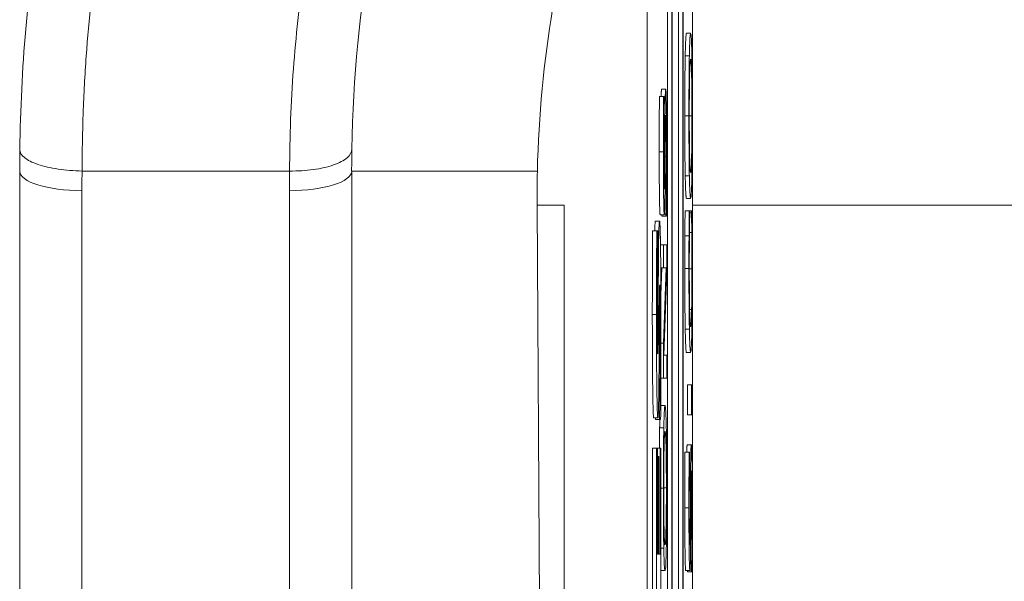
# Model space of a CAD drawing. Units: inches. Extents: x 0.1 to 10.9, y 0.1 to 8.4.
# Drawn here: x 8.9 to 9, y 4.8 to 4.8 of the extents above; entities that cross this region are included whole.
import ezdxf

# ---------------------------------------------------------------- set-up
doc = ezdxf.new("R2010")
doc.units = ezdxf.units.IN
doc.header["$MEASUREMENT"] = 0
for name, color, linetype, lineweight in [('Dimension (ANSI)', 7, 'Continuous', 5), ('Visible (ANSI)', 7, 'Continuous', 5), ('Visible Narrow (ANSI)', 7, 'Continuous', 5)]:
    doc.layers.add(name, color=color, linetype=linetype, lineweight=lineweight)
doc.styles.add('Note Text (ANSI)', font='tahoma.ttf')
doc.dimstyles.new('Default (ANSI)', dxfattribs={"dimtxt": 0.045, "dimasz": 0.06, "dimexe": 0.0625, "dimexo": 0.001, "dimgap": 0.031, "dimtad": 0, "dimtih": 1, "dimtoh": 1, "dimrnd": 1e-08, "dimzin": 4, "dimdsep": 46, "dimtxsty": 'Note Text (ANSI)', "dimblk": 'Filled-1', "dimcen": 0.09, "dimdle": 0.394, "dimclrd": 256, "dimclre": 256, "dimclrt": 256, "dimadec": 0, "dimazin": 1, "dimtfac": 2.666667, "dimtofl": 0, "dimtmove": 0, "dimatfit": 3, "dimldrblk": 'Filled-1', "dimfxl": 1, "dimtolj": 1, "dimtzin": 4, "dimlwd": -1, "dimlwe": -1, "dimarcsym": 0})

# ---------------------------------------------------------------- blocks, each defined once
blk = doc.blocks.new('Filled-1')
at = {"color": 0}
for p, q in [((0, 0), (-1, 0.16667)), ((-1, 0.16667), (-1, -0.16667)), ((-1, 0), (0, 0)), ((-1, -0.16667), (0, 0))]:
    blk.add_line(p, q, dxfattribs=at)
at = {"color": 0, "flags": 128}
blk.add_lwpolyline([(-1, -0.16667), (0, 0), (-1, 0.16667), (-1, -0.16667)], dxfattribs=at)
at = {"color": 0}
blk.add_solid([(-1, -0.16667), (0, 0), (-1, 0.16667), (-1, -0.16667)], dxfattribs=at)
blk = doc.blocks.new('*D25')
at = {"layer": 'Defpoints', "color": 0, "transparency": 16777216}
for p in [(9.657394, 5.339922), (8.94258, 4.956628), (9.657394, 4.474722)]:
    blk.add_point(p, dxfattribs=at)
at = {"layer": 'Dimension (ANSI)', "transparency": 16777216}
for p, q in [((8.94258, 4.957628), (8.94258, 5.402422)), ((9.657394, 4.475722), (9.657394, 5.402422)), ((9.00258, 5.339922), (9.200384, 5.339922)), ((9.597394, 5.339922), (9.39959, 5.339922))]:
    blk.add_line(p, q, dxfattribs=at)
at = {"layer": 'Dimension (ANSI)', "transparency": 16777216, "xscale": 0.0599999986588955, "yscale": 0.0599999986588955, "zscale": 0.0599999986588955, "rotation": 180}
blk.add_blockref('Filled-1', (8.94258, 5.339922), dxfattribs=at)
at = {"layer": 'Dimension (ANSI)', "transparency": 16777216, "xscale": 0.0599999986588955, "yscale": 0.0599999986588955, "zscale": 0.0599999986588955}
blk.add_blockref('Filled-1', (9.657394, 5.339922), dxfattribs=at)
at = {"layer": 'Dimension (ANSI)', "transparency": 16777216, "insert": (9.299987, 5.339922), "char_height": 0.045, "attachment_point": 5, "style": 'Note Text (ANSI)'}
blk.add_mtext('\\A1; 3.27\\P[83]', dxfattribs=at)
blk = doc.blocks.new('*D26')
at = {"layer": 'Defpoints', "color": 0, "transparency": 16777216}
for p in [(8.88008, 4.956628), (8.732938, 4.474722), (9.594894, 4.474722)]:
    blk.add_point(p, dxfattribs=at)
at = {"layer": 'Dimension (ANSI)', "transparency": 16777216}
for p, q in [((8.87908, 4.956628), (8.670438, 4.956628)), ((8.732938, 4.896628), (8.732938, 4.814079)), ((8.732938, 4.534722), (8.732938, 4.617271)), ((9.593894, 4.474722), (8.670438, 4.474722))]:
    blk.add_line(p, q, dxfattribs=at)
at = {"layer": 'Dimension (ANSI)', "transparency": 16777216, "xscale": 0.0599999986588955, "yscale": 0.0599999986588955, "zscale": 0.0599999986588955}
for p, rotation in [((8.732938, 4.956628), 90), ((8.732938, 4.474722), 270)]:
    blk.add_blockref('Filled-1', p, dxfattribs=dict(at, rotation=rotation))
at = {"layer": 'Dimension (ANSI)', "transparency": 16777216, "insert": (8.732938, 4.715675), "char_height": 0.045, "attachment_point": 5, "style": 'Note Text (ANSI)'}
blk.add_mtext('\\A1; 2.20\\P[56]', dxfattribs=at)

msp = doc.modelspace()

# ---------------------------------------------------------------- linework, layer by layer
at = {"layer": 'Visible (ANSI)'}
for p, q in [((8.94807, 4.828503), (8.94807, 4.458714)), ((8.950456, 4.459188), (8.950456, 4.828029)), ((8.949143, 4.559325), (8.949143, 4.821343)), ((8.949362, 4.821343), (8.949362, 4.465874)), ((8.949959, 4.465874), (8.949959, 4.821343)), ((8.949382, 4.467036), (8.949382, 4.820181)), ((8.94972, 4.774929), (8.94972, 4.820181)), ((8.949938, 4.820181), (8.949938, 4.467036)), ((8.950136, 4.815309), (8.950355, 4.815309)), ((8.95007, 4.814128), (8.950289, 4.814128)), ((8.94871, 4.811982), (8.948929, 4.811982)), ((8.948825, 4.812365), (8.949044, 4.812365)), ((8.948956, 4.811982), (8.948929, 4.811982)), ((8.948956, 4.811887), (8.948956, 4.811982)), ((8.914987, 4.78205), (8.914987, 4.808049)), ((8.929215, 4.808049), (8.918275, 4.808049)), ((8.932487, 4.808049), (8.932487, 4.78205)), ((8.932487, 4.808049), (8.942276, 4.808049)), ((8.95007, 4.807787), (8.950289, 4.807787)), ((8.950136, 4.806606), (8.950355, 4.806606)), ((8.942396, 4.782826), (8.94226, 4.806246)), ((8.943695, 4.806246), (8.943695, 4.480971)), ((8.948974, 4.805768), (8.949054, 4.805768)), ((8.949054, 4.805768), (8.949054, 4.805672)), ((8.950062, 4.805944), (8.95028, 4.805944)), ((8.950308, 4.805944), (8.95028, 4.805944)), ((8.950308, 4.80584), (8.950308, 4.805944)), ((8.950308, 4.805944), (8.950402, 4.805944)), ((8.950308, 4.805848), (8.950402, 4.805848)), ((8.950429, 4.805944), (8.950402, 4.805944)), ((8.950402, 4.805944), (8.950402, 4.805848)), ((8.948497, 4.805411), (8.948716, 4.805411)), ((8.948748, 4.805744), (8.948967, 4.805744)), ((8.948835, 4.805672), (8.948835, 4.805744)), ((8.948835, 4.805672), (8.949054, 4.805672)), ((8.949054, 4.805672), (8.949082, 4.805672)), ((8.948351, 4.804889), (8.94857, 4.804889)), ((8.948622, 4.804889), (8.94857, 4.804889)), ((8.948622, 4.804602), (8.948622, 4.804889)), ((8.950294, 4.804803), (8.950415, 4.804803)), ((8.950052, 4.804636), (8.95027, 4.804636)), ((8.948767, 4.804165), (8.948921, 4.804165)), ((8.949093, 4.804165), (8.948921, 4.804165)), ((8.948921, 4.804165), (8.948921, 4.802944)), ((8.949093, 4.802697), (8.949093, 4.804165)), ((8.948781, 4.802944), (8.948921, 4.802944)), ((8.948789, 4.801509), (8.948838, 4.802944)), ((8.949057, 4.802944), (8.948921, 4.79898)), ((8.948921, 4.802944), (8.949057, 4.802944)), ((8.948944, 4.798341), (8.949093, 4.802697)), ((8.948707, 4.80122), (8.948745, 4.80122)), ((8.948791, 4.79898), (8.948921, 4.79898)), ((8.948921, 4.79898), (8.948921, 4.797121)), ((8.949093, 4.798341), (8.948944, 4.798341)), ((8.949093, 4.797121), (8.949093, 4.798341)), ((8.950136, 4.798477), (8.950355, 4.798477)), ((8.948787, 4.797121), (8.948921, 4.797121)), ((8.948921, 4.797121), (8.949093, 4.797121)), ((8.950189, 4.79677), (8.950408, 4.79677)), ((8.950189, 4.795191), (8.950189, 4.79677)), ((8.950441, 4.79677), (8.950408, 4.79677)), ((8.950408, 4.79677), (8.950408, 4.795191)), ((8.950441, 4.795191), (8.950441, 4.79677)), ((8.948788, 4.795685), (8.949007, 4.795685)), ((8.948408, 4.79503), (8.948626, 4.79503)), ((8.948501, 4.794955), (8.948501, 4.79503)), ((8.948501, 4.794955), (8.948719, 4.794955)), ((8.948651, 4.795253), (8.948719, 4.795253)), ((8.948719, 4.795253), (8.948719, 4.794955)), ((8.948719, 4.794955), (8.948774, 4.794955)), ((8.950189, 4.795191), (8.950408, 4.795191)), ((8.950408, 4.795191), (8.950441, 4.795191)), ((8.948722, 4.794505), (8.94894, 4.794505)), ((8.94834, 4.793434), (8.948559, 4.793434)), ((8.94834, 4.784564), (8.94834, 4.793434)), ((8.948602, 4.793434), (8.948559, 4.793434)), ((8.948559, 4.793434), (8.948559, 4.784564)), ((8.948602, 4.78784), (8.948602, 4.793434)), ((8.948602, 4.793434), (8.948744, 4.793434)), ((8.948788, 4.793434), (8.948744, 4.793434)), ((8.948744, 4.793434), (8.948744, 4.78784)), ((8.948788, 4.784564), (8.948788, 4.793434)), ((8.950173, 4.793603), (8.950392, 4.793603)), ((8.948602, 4.792998), (8.948642, 4.792998)), ((8.948686, 4.792998), (8.948642, 4.792998)), ((8.948642, 4.792998), (8.948642, 4.78784)), ((8.948686, 4.78784), (8.948686, 4.792998)), ((8.950058, 4.79322), (8.950277, 4.79322)), ((8.950304, 4.79322), (8.950277, 4.79322)), ((8.950304, 4.793125), (8.950304, 4.79322)), ((8.948788, 4.788163), (8.94894, 4.788163)), ((8.948642, 4.78784), (8.948602, 4.78784)), ((8.948744, 4.78784), (8.948686, 4.78784)), ((8.948788, 4.786982), (8.949007, 4.786982)), ((8.950096, 4.786982), (8.950315, 4.786982)), ((8.950183, 4.78691), (8.950183, 4.786982)), ((8.950183, 4.78691), (8.950402, 4.78691)), ((8.950322, 4.787006), (8.950402, 4.787006)), ((8.950402, 4.787006), (8.950402, 4.78691)), ((8.950402, 4.78691), (8.95043, 4.78691))]:
    msp.add_line(p, q, dxfattribs=at)
for centre, major_axis, ratio, start_param, end_param in [((8.963242, 4.808299), (0.000414, 0.064978), 0.742607, 1.562218, 1.579375), ((9.050411, 4.798568), (0.116585, -0.023156), 0.765426, 3.279825, 3.292468), ((9.00918, 4.806597), (-0.066922, 0), 0.948682, 6.260312, 6.288705)]:
    msp.add_ellipse(centre, major_axis=major_axis, ratio=ratio, start_param=start_param, end_param=end_param, dxfattribs=at)
for points, knots in [([(8.914994, 4.809164), (8.915049, 4.813463), (8.915415, 4.817632), (8.916061, 4.821715), (8.916385, 4.823764), (8.91678, 4.825792), (8.917245, 4.827801), (8.91769, 4.829718), (8.918199, 4.831618), (8.918765, 4.833484), (8.918791, 4.833567), (8.918816, 4.83365), (8.918841, 4.833733), (8.919998, 4.837502), (8.921391, 4.84113), (8.922985, 4.844596), (8.923025, 4.844683), (8.923065, 4.84477), (8.923106, 4.844857), (8.924705, 4.848305), (8.926506, 4.851605), (8.928501, 4.854764), (8.928561, 4.854859), (8.928621, 4.854954), (8.928682, 4.855049), (8.929717, 4.856675), (8.930803, 4.858263), (8.93194, 4.859812), (8.932997, 4.861252), (8.934097, 4.862657), (8.93523, 4.86402), (8.935316, 4.864124), (8.935403, 4.864228), (8.93549, 4.864331), (8.937838, 4.867127), (8.940325, 4.869733), (8.94294, 4.872162), (8.943054, 4.872267), (8.943167, 4.872372), (8.943281, 4.872476), (8.946021, 4.874994), (8.948897, 4.877317), (8.951915, 4.879454), (8.954772, 4.881477), (8.957755, 4.883333), (8.960862, 4.885014)], [0, 0, 0, 0, 0.126209, 0.126209, 0.126209, 0.189551, 0.189551, 0.189551, 0.25, 0.25, 0.25, 0.252693, 0.252693, 0.252693, 0.375, 0.375, 0.375, 0.378074, 0.378074, 0.378074, 0.5, 0.5, 0.5, 0.503676, 0.503676, 0.503676, 0.566569, 0.566569, 0.566569, 0.625, 0.625, 0.625, 0.629466, 0.629466, 0.629466, 0.75, 0.75, 0.75, 0.755221, 0.755221, 0.755221, 0.880962, 0.880962, 0.880962, 1, 1, 1, 1]), ([(8.973059, 4.859625), (8.96454, 4.854773), (8.957122, 4.847826), (8.948897, 4.834783), (8.946619, 4.829934), (8.943378, 4.819476), (8.942412, 4.813892), (8.942276, 4.808049)], [-0.8717716, -0.8717716, -0.8717716, -0.8717716, -0.4377777, -0.4377777, -0.2182529, -0.2182529, 0, 0, 0, 0]), ([(8.932497, 4.809218), (8.932558, 4.812969), (8.93292, 4.816651), (8.93416, 4.823724), (8.935039, 4.82713), (8.937255, 4.833697), (8.9386, 4.836869), (8.941684, 4.8429), (8.943414, 4.845749), (8.945317, 4.848442)], [0.0005784, 0.0005784, 0.0005784, 0.0005784, 0.25, 0.25, 0.5, 0.5, 0.75, 0.75, 0.9987082, 0.9987082, 0.9987082, 0.9987082]), ([(8.950355, 4.815309), (8.950335, 4.815309), (8.950322, 4.815117), (8.950304, 4.814727), (8.950296, 4.814473), (8.950289, 4.814128)], [-0.03881777, -0.03881777, -0.03881777, -0.03881777, -0.01849364, -0.01849364, 0, 0, 0, 0]), ([(8.950421, 4.814128), (8.950417, 4.814325), (8.950413, 4.814493), (8.950403, 4.814788), (8.950398, 4.81491), (8.950384, 4.815165), (8.950371, 4.815309), (8.950355, 4.815309)], [-0.07185308, -0.07185308, -0.07185308, -0.07185308, -0.05325498, -0.05325498, -0.03318844, -0.03318844, 0, 0, 0, 0]), ([(8.950289, 4.814128), (8.950285, 4.813936), (8.950281, 4.813721), (8.950275, 4.813191), (8.950272, 4.812909), (8.950267, 4.812149), (8.950265, 4.811556), (8.950265, 4.810953)], [-0.03488862, -0.03488862, -0.03488862, -0.03488862, -0.02866111, -0.02866111, -0.0209848, -0.0209848, 0, 0, 0, 0]), ([(8.950444, 4.810953), (8.950444, 4.811305), (8.950444, 4.811654), (8.950441, 4.812319), (8.950439, 4.812639), (8.950433, 4.813396), (8.950428, 4.81379), (8.950421, 4.814128)], [-0.04159661, -0.04159661, -0.04159661, -0.04159661, -0.02928975, -0.02928975, -0.01778624, -0.01778624, 0, 0, 0, 0]), ([(8.950303, 4.813139), (8.950311, 4.813487), (8.95032, 4.813653), (8.950334, 4.813889), (8.950345, 4.813945), (8.950355, 4.813945)], [-0.0304557, -0.0304557, -0.0304557, -0.0304557, -0.02007882, -0.02007882, 0, 0, 0, 0]), ([(8.950355, 4.813945), (8.950362, 4.813945), (8.95037, 4.813916), (8.950383, 4.813777), (8.950389, 4.813679), (8.950403, 4.813317), (8.950408, 4.813066), (8.950416, 4.812645), (8.950419, 4.812375), (8.950423, 4.811717), (8.950425, 4.811342), (8.950425, 4.810961)], [-0.04741968, -0.04741968, -0.04741968, -0.04741968, -0.04007681, -0.04007681, -0.03380475, -0.03380475, -0.0248011, -0.0248011, -0.01326676, -0.01326676, 0, 0, 0, 0]), ([(8.950285, 4.810961), (8.950285, 4.811218), (8.950285, 4.811473), (8.950288, 4.811955), (8.950289, 4.81218), (8.950294, 4.812684), (8.950298, 4.812932), (8.950303, 4.813139)], [-0.02921501, -0.02921501, -0.02921501, -0.02921501, -0.02025609, -0.02025609, -0.0118747, -0.0118747, 0, 0, 0, 0]), ([(8.948929, 4.811982), (8.948925, 4.811548), (8.948922, 4.811091), (8.948919, 4.810303), (8.948918, 4.809779), (8.948918, 4.809055)], [-0.06305168, -0.06305168, -0.06305168, -0.06305168, -0.02521406, -0.02521406, 0, 0, 0, 0]), ([(8.949044, 4.812365), (8.949039, 4.812365), (8.949035, 4.812342), (8.949028, 4.812237), (8.949024, 4.812161), (8.949015, 4.811879), (8.949012, 4.811664), (8.949005, 4.811179), (8.949002, 4.810796), (8.949, 4.810411)], [-0.03065615, -0.03065615, -0.03065615, -0.03065615, -0.02585134, -0.02585134, -0.0214107, -0.0214107, -0.01405035, -0.01405035, 0, 0, 0, 0]), ([(8.94908, 4.811472), (8.949078, 4.811618), (8.949075, 4.811747), (8.949069, 4.811975), (8.949066, 4.812069), (8.949057, 4.81229), (8.94905, 4.812365), (8.949044, 4.812365)], [-0.02743216, -0.02743216, -0.02743216, -0.02743216, -0.02044444, -0.02044444, -0.01326326, -0.01326326, 0, 0, 0, 0]), ([(8.948937, 4.809142), (8.948937, 4.80942), (8.948938, 4.809694), (8.94894, 4.810315), (8.948942, 4.810579), (8.948947, 4.811156), (8.948951, 4.811556), (8.948956, 4.811887)], [-0.02702223, -0.02702223, -0.02702223, -0.02702223, -0.02205142, -0.02205142, -0.01563025, -0.01563025, 0, 0, 0, 0]), ([(8.949096, 4.808903), (8.949096, 4.809434), (8.949095, 4.809959), (8.94909, 4.810603), (8.949087, 4.811025), (8.94908, 4.811472)], [-0.06781267, -0.06781267, -0.06781267, -0.06781267, -0.02108368, -0.02108368, 0, 0, 0, 0]), ([(8.949021, 4.809789), (8.949022, 4.809955), (8.949023, 4.810121), (8.949025, 4.810403), (8.949027, 4.810525), (8.94903, 4.810711), (8.949033, 4.810814), (8.949039, 4.810971), (8.949043, 4.811001), (8.949047, 4.811001)], [-0.03441839, -0.03441839, -0.03441839, -0.03441839, -0.02386791, -0.02386791, -0.01482963, -0.01482963, -0.00762197, -0.00762197, 0, 0, 0, 0]), ([(8.949047, 4.811001), (8.949049, 4.811001), (8.949051, 4.81099), (8.949055, 4.810942), (8.949057, 4.810906), (8.949062, 4.810774), (8.949065, 4.810656), (8.949069, 4.810379), (8.949071, 4.810193), (8.949075, 4.809564), (8.949076, 4.809174), (8.949076, 4.808807)], [-0.04824946, -0.04824946, -0.04824946, -0.04824946, -0.04119354, -0.04119354, -0.03454511, -0.03454511, -0.02315762, -0.02315762, -0.01278154, -0.01278154, 0, 0, 0, 0]), ([(8.950265, 4.810953), (8.950265, 4.8106), (8.950266, 4.810247), (8.950268, 4.809577), (8.95027, 4.809266), (8.950277, 4.808514), (8.950282, 4.808121), (8.950289, 4.807787)], [-0.04135962, -0.04135962, -0.04135962, -0.04135962, -0.02913245, -0.02913245, -0.01763659, -0.01763659, 0, 0, 0, 0]), ([(8.950303, 4.808776), (8.9503, 4.808916), (8.950297, 4.809075), (8.950291, 4.80946), (8.95029, 4.809653), (8.950286, 4.810174), (8.950285, 4.810568), (8.950285, 4.810961)], [-0.02483784, -0.02483784, -0.02483784, -0.02483784, -0.01962553, -0.01962553, -0.01369727, -0.01369727, 0, 0, 0, 0]), ([(8.950425, 4.810961), (8.950425, 4.810745), (8.950424, 4.810529), (8.950423, 4.810118), (8.950422, 4.809926), (8.950417, 4.809426), (8.950414, 4.809153), (8.950403, 4.808604), (8.950397, 4.808405), (8.950379, 4.808044), (8.950367, 4.80797), (8.950355, 4.80797)], [-0.05981715, -0.05981715, -0.05981715, -0.05981715, -0.05346553, -0.05346553, -0.04749096, -0.04749096, -0.03725952, -0.03725952, -0.02349423, -0.02349423, 0, 0, 0, 0]), ([(8.950421, 4.807779), (8.950425, 4.807972), (8.950428, 4.808187), (8.950434, 4.808652), (8.950437, 4.808903), (8.950443, 4.809744), (8.950444, 4.810345), (8.950444, 4.810953)], [-0.04274066, -0.04274066, -0.04274066, -0.04274066, -0.03173597, -0.03173597, -0.02120274, -0.02120274, 0, 0, 0, 0]), ([(8.949, 4.810411), (8.948999, 4.810096), (8.948997, 4.809728), (8.948995, 4.809302), (8.948993, 4.80881), (8.948991, 4.808393)], [-0.05935488, -0.05935488, -0.05935488, -0.05935488, -0.0150435, -0.0150435, 0, 0, 0, 0]), ([(8.949013, 4.80801), (8.949014, 4.808307), (8.949016, 4.808654), (8.949018, 4.809235), (8.949019, 4.809512), (8.949021, 4.809789)], [-0.02074643, -0.02074643, -0.02074643, -0.02074643, -0.00999724, -0.00999724, 0, 0, 0, 0]), ([(8.929216, 4.808049), (8.929643, 4.808043), (8.930071, 4.808068), (8.930862, 4.808177), (8.931225, 4.80826), (8.931832, 4.808474), (8.932075, 4.808604), (8.932403, 4.808887), (8.93249, 4.809039), (8.932496, 4.809193)], [0, 0, 0, 0, 0.25, 0.25, 0.5, 0.5, 0.75, 0.75, 0.9945221, 0.9945221, 0.9945221, 0.9945221]), ([(8.948918, 4.809055), (8.948918, 4.808767), (8.948918, 4.80848), (8.94892, 4.807937), (8.948921, 4.807684), (8.948927, 4.806983), (8.948932, 4.80667), (8.948939, 4.806243), (8.948944, 4.806062), (8.948955, 4.805804), (8.948961, 4.805744), (8.948967, 4.805744)], [-0.04473179, -0.04473179, -0.04473179, -0.04473179, -0.03894923, -0.03894923, -0.03359971, -0.03359971, -0.02345121, -0.02345121, -0.01213079, -0.01213079, 0, 0, 0, 0]), ([(8.948964, 4.807108), (8.948963, 4.807108), (8.948961, 4.807117), (8.948958, 4.807154), (8.948956, 4.807182), (8.948952, 4.807291), (8.948949, 4.807394), (8.948945, 4.807665), (8.948942, 4.80786), (8.948938, 4.808449), (8.948937, 4.808798), (8.948937, 4.809142)], [-0.04107618, -0.04107618, -0.04107618, -0.04107618, -0.03600482, -0.03600482, -0.03118019, -0.03118019, -0.0220353, -0.0220353, -0.01198824, -0.01198824, 0, 0, 0, 0]), ([(8.949082, 4.805672), (8.949086, 4.806128), (8.949089, 4.8066), (8.949093, 4.807298), (8.949096, 4.807859), (8.949096, 4.808903)], [-0.1190244, -0.1190244, -0.1190244, -0.1190244, -0.0363776, -0.0363776, 0, 0, 0, 0]), ([(8.948991, 4.808393), (8.94899, 4.808214), (8.948989, 4.808038), (8.948986, 4.807731), (8.948985, 4.807599), (8.948981, 4.807395), (8.948979, 4.807293), (8.948972, 4.807138), (8.948968, 4.807108), (8.948964, 4.807108)], [-0.03419868, -0.03419868, -0.03419868, -0.03419868, -0.02380557, -0.02380557, -0.01462355, -0.01462355, -0.00748595, -0.00748595, 0, 0, 0, 0]), ([(8.949076, 4.808807), (8.949076, 4.808264), (8.949074, 4.807734), (8.949068, 4.80689), (8.949063, 4.806337), (8.949054, 4.805768)], [-0.0670625, -0.0670625, -0.0670625, -0.0670625, -0.02717703, -0.02717703, 0, 0, 0, 0]), ([(8.950355, 4.80797), (8.950346, 4.80797), (8.950333, 4.808015), (8.950314, 4.808377), (8.950308, 4.808544), (8.950303, 4.808776)], [-0.03957545, -0.03957545, -0.03957545, -0.03957545, -0.01314327, -0.01314327, 0, 0, 0, 0]), ([(8.948998, 4.806382), (8.949002, 4.80659), (8.949005, 4.806828), (8.949008, 4.807232), (8.949011, 4.807525), (8.949013, 4.80801)], [-0.05204567, -0.05204567, -0.05204567, -0.05204567, -0.01746308, -0.01746308, 0, 0, 0, 0]), ([(8.950289, 4.807787), (8.950297, 4.807388), (8.950306, 4.807106), (8.950323, 4.806794), (8.950335, 4.806606), (8.950355, 4.806606)], [-0.1020585, -0.1020585, -0.1020585, -0.1020585, -0.0389283, -0.0389283, 0, 0, 0, 0]), ([(8.950355, 4.806606), (8.950369, 4.806606), (8.950384, 4.806715), (8.950406, 4.807193), (8.950414, 4.807442), (8.950421, 4.807779)], [-0.04715285, -0.04715285, -0.04715285, -0.04715285, -0.01792415, -0.01792415, 0, 0, 0, 0]), ([(8.948967, 4.805744), (8.948976, 4.805744), (8.948982, 4.805851), (8.94899, 4.806024), (8.948994, 4.806177), (8.948998, 4.806382)], [-0.01673534, -0.01673534, -0.01673534, -0.01673534, -0.010512, -0.010512, 0, 0, 0, 0]), ([(8.95028, 4.805944), (8.950278, 4.805728), (8.950276, 4.805509), (8.950274, 4.805172), (8.950272, 4.804934), (8.95027, 4.804636)], [-0.03230436, -0.03230436, -0.03230436, -0.03230436, -0.01092757, -0.01092757, 0, 0, 0, 0]), ([(8.950294, 4.804731), (8.950296, 4.80496), (8.950298, 4.805192), (8.950303, 4.805545), (8.950306, 4.805695), (8.950308, 4.80584)], [-0.01593267, -0.01593267, -0.01593267, -0.01593267, -0.00683173, -0.00683173, 0, 0, 0, 0]), ([(8.950402, 4.805848), (8.950404, 4.805725), (8.950406, 4.805563), (8.950409, 4.805354), (8.950412, 4.805155), (8.950415, 4.804803)], [-0.03941535, -0.03941535, -0.03941535, -0.03941535, -0.01414273, -0.01414273, 0, 0, 0, 0]), ([(8.950439, 4.804636), (8.950437, 4.804866), (8.950436, 4.805112), (8.950432, 4.805533), (8.950431, 4.805738), (8.950429, 4.805944)], [-0.01633335, -0.01633335, -0.01633335, -0.01633335, -0.0078929, -0.0078929, 0, 0, 0, 0]), ([(8.948716, 4.805411), (8.948711, 4.805411), (8.948705, 4.805385), (8.948695, 4.805266), (8.948691, 4.80518), (8.948682, 4.804941), (8.948676, 4.804736), (8.948663, 4.803869), (8.948658, 4.803296), (8.948654, 4.80272)], [-0.08184622, -0.08184622, -0.08184622, -0.08184622, -0.05971394, -0.05971394, -0.03990118, -0.03990118, -0.0213925, -0.0213925, 0, 0, 0, 0]), ([(8.948792, 4.79972), (8.948792, 4.800307), (8.948791, 4.800902), (8.948787, 4.801986), (8.948785, 4.802484), (8.948775, 4.803608), (8.948769, 4.804049), (8.948758, 4.804671), (8.948751, 4.804935), (8.948735, 4.805323), (8.948725, 4.805411), (8.948716, 4.805411)], [-0.07170665, -0.07170665, -0.07170665, -0.07170665, -0.06005379, -0.06005379, -0.04978489, -0.04978489, -0.03539337, -0.03539337, -0.01873904, -0.01873904, 0, 0, 0, 0]), ([(8.94857, 4.804889), (8.948565, 4.804229), (8.948561, 4.803522), (8.948557, 4.802343), (8.948554, 4.801526), (8.948554, 4.800486)], [-0.09043576, -0.09043576, -0.09043576, -0.09043576, -0.03623447, -0.03623447, 0, 0, 0, 0]), ([(8.950285, 4.802897), (8.950285, 4.803237), (8.950286, 4.803587), (8.950288, 4.804071), (8.95029, 4.80438), (8.950294, 4.804731)], [-0.04290766, -0.04290766, -0.04290766, -0.04290766, -0.01398603, -0.01398603, 0, 0, 0, 0]), ([(8.950415, 4.804803), (8.950418, 4.804534), (8.95042, 4.804241), (8.950422, 4.803797), (8.950424, 4.803441), (8.950424, 4.802897)], [-0.05677444, -0.05677444, -0.05677444, -0.05677444, -0.01896446, -0.01896446, 0, 0, 0, 0]), ([(8.948596, 4.800656), (8.948596, 4.801404), (8.948599, 4.802123), (8.948607, 4.803292), (8.948613, 4.803982), (8.948622, 4.804602)], [-0.06964478, -0.06964478, -0.06964478, -0.06964478, -0.0284163, -0.0284163, 0, 0, 0, 0]), ([(8.95027, 4.804636), (8.950269, 4.804374), (8.950268, 4.804103), (8.950267, 4.803696), (8.950266, 4.803377), (8.950266, 4.802905)], [-0.04866444, -0.04866444, -0.04866444, -0.04866444, -0.0164486, -0.0164486, 0, 0, 0, 0]), ([(8.950444, 4.802881), (8.950444, 4.803212), (8.950443, 4.803557), (8.950442, 4.804108), (8.95044, 4.804374), (8.950439, 4.804636)], [-0.0195707, -0.0195707, -0.0195707, -0.0195707, -0.00959424, -0.00959424, 0, 0, 0, 0]), ([(8.948654, 4.80272), (8.948652, 4.802292), (8.94865, 4.801847), (8.948646, 4.800983), (8.948644, 4.800559), (8.948643, 4.800135)], [-0.03093189, -0.03093189, -0.03093189, -0.03093189, -0.01514409, -0.01514409, 0, 0, 0, 0]), ([(8.950266, 4.802905), (8.950266, 4.802558), (8.950266, 4.802211), (8.950269, 4.801553), (8.950271, 4.801249), (8.950277, 4.800475), (8.950283, 4.80006), (8.950289, 4.799706)], [-0.04200119, -0.04200119, -0.04200119, -0.04200119, -0.02989136, -0.02989136, -0.01852065, -0.01852065, 0, 0, 0, 0]), ([(8.950303, 4.800719), (8.9503, 4.800868), (8.950297, 4.801033), (8.950293, 4.801399), (8.950291, 4.801593), (8.950287, 4.80215), (8.950285, 4.802516), (8.950285, 4.802897)], [-0.02892622, -0.02892622, -0.02892622, -0.02892622, -0.02100858, -0.02100858, -0.01325302, -0.01325302, 0, 0, 0, 0]), ([(8.950424, 4.802897), (8.950424, 4.80267), (8.950424, 4.802447), (8.950422, 4.801969), (8.95042, 4.801758), (8.950416, 4.801271), (8.950412, 4.80099), (8.950407, 4.800751)], [-0.02429246, -0.02429246, -0.02429246, -0.02429246, -0.01901715, -0.01901715, -0.01284505, -0.01284505, 0, 0, 0, 0]), ([(8.950421, 4.799714), (8.950425, 4.799908), (8.950428, 4.800122), (8.950434, 4.800595), (8.950436, 4.800847), (8.950441, 4.801526), (8.950444, 4.802103), (8.950444, 4.802881)], [-0.06217076, -0.06217076, -0.06217076, -0.06217076, -0.04461045, -0.04461045, -0.02708405, -0.02708405, 0, 0, 0, 0]), ([(8.948704, 4.800731), (8.948705, 4.80097), (8.948707, 4.801199), (8.94871, 4.801482), (8.948711, 4.801636), (8.948715, 4.801847), (8.948717, 4.801916), (8.948721, 4.802016), (8.948723, 4.802039), (8.948726, 4.802039)], [-0.03381573, -0.03381573, -0.03381573, -0.03381573, -0.01540811, -0.01540811, -0.00918303, -0.00918303, -0.00485543, -0.00485543, 0, 0, 0, 0]), ([(8.948726, 4.802039), (8.948728, 4.802039), (8.948731, 4.802018), (8.948736, 4.80191), (8.948738, 4.801832), (8.948742, 4.801602), (8.948744, 4.801423), (8.948745, 4.80122)], [-0.01519289, -0.01519289, -0.01519289, -0.01519289, -0.0115632, -0.0115632, -0.00771905, -0.00771905, 0, 0, 0, 0]), ([(8.948745, 4.80122), (8.948747, 4.80101), (8.948748, 4.800744), (8.948749, 4.800368), (8.94875, 4.800017), (8.94875, 4.799731)], [-0.03328591, -0.03328591, -0.03328591, -0.03328591, -0.00996788, -0.00996788, 0, 0, 0, 0]), ([(8.948601, 4.799156), (8.9486, 4.799387), (8.948598, 4.799632), (8.948597, 4.80002), (8.948596, 4.800266), (8.948596, 4.800656)], [-0.0375848, -0.0375848, -0.0375848, -0.0375848, -0.01359314, -0.01359314, 0, 0, 0, 0]), ([(8.948691, 4.79787), (8.948694, 4.798336), (8.948696, 4.798816), (8.9487, 4.79978), (8.948702, 4.800258), (8.948704, 4.800731)], [-0.03426812, -0.03426812, -0.03426812, -0.03426812, -0.01706033, -0.01706033, 0, 0, 0, 0]), ([(8.950355, 4.799841), (8.950345, 4.799841), (8.950333, 4.799907), (8.950314, 4.800291), (8.950308, 4.800472), (8.950303, 4.800719)], [-0.03884084, -0.03884084, -0.03884084, -0.03884084, -0.01350082, -0.01350082, 0, 0, 0, 0]), ([(8.950407, 4.800751), (8.950401, 4.800447), (8.950393, 4.800234), (8.950381, 4.799999), (8.950371, 4.799841), (8.950355, 4.799841)], [-0.09012917, -0.09012917, -0.09012917, -0.09012917, -0.03283129, -0.03283129, 0, 0, 0, 0]), ([(8.948554, 4.800486), (8.948554, 4.799921), (8.948555, 4.799354), (8.948559, 4.798296), (8.948562, 4.797809), (8.94857, 4.796903), (8.948576, 4.79642), (8.948589, 4.795711), (8.948595, 4.795466), (8.94861, 4.79511), (8.948618, 4.79503), (8.948626, 4.79503)], [-0.09601446, -0.09601446, -0.09601446, -0.09601446, -0.07321452, -0.07321452, -0.05237767, -0.05237767, -0.03227262, -0.03227262, -0.01685099, -0.01685099, 0, 0, 0, 0]), ([(8.948643, 4.800135), (8.948641, 4.799751), (8.948639, 4.799347), (8.948635, 4.798866), (8.948634, 4.798759), (8.948631, 4.798593), (8.948629, 4.798526), (8.948625, 4.798424), (8.948622, 4.798401), (8.948619, 4.798401)], [-0.01993919, -0.01993919, -0.01993919, -0.01993919, -0.01334983, -0.01334983, -0.00943134, -0.00943134, -0.00513171, -0.00513171, 0, 0, 0, 0]), ([(8.94875, 4.799731), (8.94875, 4.79894), (8.948747, 4.798167), (8.948739, 4.796935), (8.948732, 4.796127), (8.948719, 4.795253)], [-0.09980359, -0.09980359, -0.09980359, -0.09980359, -0.03992479, -0.03992479, 0, 0, 0, 0]), ([(8.948774, 4.794955), (8.948779, 4.795639), (8.948783, 4.79635), (8.948788, 4.797392), (8.948792, 4.798241), (8.948792, 4.79972)], [-0.1677668, -0.1677668, -0.1677668, -0.1677668, -0.0515208, -0.0515208, 0, 0, 0, 0]), ([(8.950289, 4.799706), (8.950298, 4.799293), (8.950307, 4.798995), (8.950324, 4.79867), (8.950335, 4.798477), (8.950355, 4.798477)], [-0.1030923, -0.1030923, -0.1030923, -0.1030923, -0.0388694, -0.0388694, 0, 0, 0, 0]), ([(8.950355, 4.798477), (8.950373, 4.798477), (8.950388, 4.798652), (8.950407, 4.799117), (8.950415, 4.799373), (8.950421, 4.799714)], [-0.04240448, -0.04240448, -0.04240448, -0.04240448, -0.01747542, -0.01747542, 0, 0, 0, 0]), ([(8.948619, 4.798401), (8.948618, 4.798401), (8.948617, 4.798408), (8.948615, 4.798434), (8.948614, 4.798453), (8.948612, 4.798502), (8.94861, 4.798563), (8.948605, 4.798838), (8.948603, 4.798986), (8.948601, 4.799156)], [-0.03089621, -0.03089621, -0.03089621, -0.03089621, -0.02231565, -0.02231565, -0.01386231, -0.01386231, -0.00650024, -0.00650024, 0, 0, 0, 0]), ([(8.948626, 4.79503), (8.948632, 4.79503), (8.948638, 4.795061), (8.94865, 4.795205), (8.948655, 4.795309), (8.948667, 4.79569), (8.948672, 4.795978), (8.948683, 4.796715), (8.948688, 4.797295), (8.948691, 4.79787)], [-0.04879662, -0.04879662, -0.04879662, -0.04879662, -0.04058286, -0.04058286, -0.03308669, -0.03308669, -0.02119573, -0.02119573, 0, 0, 0, 0]), ([(8.949007, 4.795685), (8.948987, 4.795685), (8.948974, 4.795493), (8.948956, 4.795103), (8.948947, 4.794849), (8.94894, 4.794505)], [-0.03881777, -0.03881777, -0.03881777, -0.03881777, -0.01849364, -0.01849364, 0, 0, 0, 0]), ([(8.949073, 4.794505), (8.949069, 4.794701), (8.949065, 4.794869), (8.949055, 4.795164), (8.94905, 4.795286), (8.949036, 4.795541), (8.949023, 4.795685), (8.949007, 4.795685)], [-0.07185308, -0.07185308, -0.07185308, -0.07185308, -0.05325498, -0.05325498, -0.03318844, -0.03318844, 0, 0, 0, 0]), ([(8.94894, 4.794505), (8.948937, 4.794312), (8.948933, 4.794097), (8.948927, 4.793567), (8.948924, 4.793285), (8.948919, 4.792526), (8.948917, 4.791932), (8.948917, 4.79133)], [-0.03488862, -0.03488862, -0.03488862, -0.03488862, -0.02866111, -0.02866111, -0.0209848, -0.0209848, 0, 0, 0, 0]), ([(8.949096, 4.79133), (8.949096, 4.791681), (8.949096, 4.792031), (8.949093, 4.792695), (8.949091, 4.793015), (8.949085, 4.793772), (8.949079, 4.794166), (8.949073, 4.794505)], [-0.04159661, -0.04159661, -0.04159661, -0.04159661, -0.02928975, -0.02928975, -0.01778624, -0.01778624, 0, 0, 0, 0]), ([(8.948955, 4.793515), (8.948963, 4.793863), (8.948971, 4.794029), (8.948986, 4.794265), (8.948997, 4.794321), (8.949007, 4.794321)], [-0.0304557, -0.0304557, -0.0304557, -0.0304557, -0.02007882, -0.02007882, 0, 0, 0, 0]), ([(8.949007, 4.794321), (8.949014, 4.794321), (8.949022, 4.794292), (8.949035, 4.794154), (8.949041, 4.794055), (8.949055, 4.793694), (8.94906, 4.793442), (8.949067, 4.793021), (8.949071, 4.792751), (8.949075, 4.792093), (8.949076, 4.791718), (8.949076, 4.791338)], [-0.04741968, -0.04741968, -0.04741968, -0.04741968, -0.04007681, -0.04007681, -0.03380475, -0.03380475, -0.0248011, -0.0248011, -0.01326676, -0.01326676, 0, 0, 0, 0]), ([(8.948937, 4.791338), (8.948937, 4.791594), (8.948937, 4.79185), (8.948939, 4.792332), (8.948941, 4.792556), (8.948946, 4.79306), (8.94895, 4.793308), (8.948955, 4.793515)], [-0.02921501, -0.02921501, -0.02921501, -0.02921501, -0.02025609, -0.02025609, -0.0118747, -0.0118747, 0, 0, 0, 0]), ([(8.950392, 4.793603), (8.950388, 4.793603), (8.950383, 4.79358), (8.950376, 4.793475), (8.950372, 4.793399), (8.950364, 4.793117), (8.95036, 4.792902), (8.950353, 4.792417), (8.95035, 4.792034), (8.950348, 4.791649)], [-0.03065615, -0.03065615, -0.03065615, -0.03065615, -0.02585134, -0.02585134, -0.0214107, -0.0214107, -0.01405035, -0.01405035, 0, 0, 0, 0]), ([(8.950428, 4.79271), (8.950426, 4.792856), (8.950423, 4.792985), (8.950417, 4.793213), (8.950414, 4.793307), (8.950405, 4.793528), (8.950398, 4.793603), (8.950392, 4.793603)], [-0.02743216, -0.02743216, -0.02743216, -0.02743216, -0.02044444, -0.02044444, -0.01326326, -0.01326326, 0, 0, 0, 0]), ([(8.950277, 4.79322), (8.950273, 4.792786), (8.950271, 4.792329), (8.950267, 4.791541), (8.950266, 4.791017), (8.950266, 4.790293)], [-0.06305168, -0.06305168, -0.06305168, -0.06305168, -0.02521406, -0.02521406, 0, 0, 0, 0]), ([(8.950286, 4.79038), (8.950286, 4.790658), (8.950286, 4.790932), (8.950288, 4.791553), (8.95029, 4.791817), (8.950295, 4.792394), (8.950299, 4.792794), (8.950304, 4.793125)], [-0.02702223, -0.02702223, -0.02702223, -0.02702223, -0.02205142, -0.02205142, -0.01563025, -0.01563025, 0, 0, 0, 0]), ([(8.950444, 4.790141), (8.950444, 4.790672), (8.950443, 4.791197), (8.950438, 4.791841), (8.950435, 4.792263), (8.950428, 4.79271)], [-0.06781267, -0.06781267, -0.06781267, -0.06781267, -0.02108368, -0.02108368, 0, 0, 0, 0]), ([(8.950369, 4.791027), (8.95037, 4.791193), (8.950371, 4.791359), (8.950374, 4.791641), (8.950375, 4.791763), (8.950378, 4.791949), (8.950381, 4.792052), (8.950388, 4.792209), (8.950391, 4.792239), (8.950395, 4.792239)], [-0.03441839, -0.03441839, -0.03441839, -0.03441839, -0.02386791, -0.02386791, -0.01482963, -0.01482963, -0.00762197, -0.00762197, 0, 0, 0, 0]), ([(8.950395, 4.792239), (8.950397, 4.792239), (8.950399, 4.792228), (8.950403, 4.79218), (8.950405, 4.792144), (8.95041, 4.792012), (8.950413, 4.791894), (8.950417, 4.791617), (8.950419, 4.791431), (8.950423, 4.790802), (8.950424, 4.790412), (8.950424, 4.790045)], [-0.04824946, -0.04824946, -0.04824946, -0.04824946, -0.04119354, -0.04119354, -0.03454511, -0.03454511, -0.02315762, -0.02315762, -0.01278154, -0.01278154, 0, 0, 0, 0]), ([(8.948917, 4.79133), (8.948917, 4.790976), (8.948918, 4.790624), (8.94892, 4.789953), (8.948922, 4.789642), (8.948928, 4.78889), (8.948934, 4.788497), (8.94894, 4.788163)], [-0.04135962, -0.04135962, -0.04135962, -0.04135962, -0.02913245, -0.02913245, -0.01763659, -0.01763659, 0, 0, 0, 0]), ([(8.948955, 4.789152), (8.948952, 4.789292), (8.948949, 4.789451), (8.948943, 4.789837), (8.948942, 4.790029), (8.948938, 4.79055), (8.948937, 4.790944), (8.948937, 4.791338)], [-0.02483784, -0.02483784, -0.02483784, -0.02483784, -0.01962553, -0.01962553, -0.01369727, -0.01369727, 0, 0, 0, 0]), ([(8.949076, 4.791338), (8.949076, 4.791121), (8.949076, 4.790905), (8.949075, 4.790494), (8.949073, 4.790302), (8.949069, 4.789802), (8.949066, 4.78953), (8.949055, 4.78898), (8.949048, 4.788781), (8.949031, 4.78842), (8.949018, 4.788346), (8.949007, 4.788346)], [-0.05981715, -0.05981715, -0.05981715, -0.05981715, -0.05346553, -0.05346553, -0.04749096, -0.04749096, -0.03725952, -0.03725952, -0.02349423, -0.02349423, 0, 0, 0, 0]), ([(8.949073, 4.788155), (8.949077, 4.788348), (8.94908, 4.788563), (8.949086, 4.789029), (8.949088, 4.789279), (8.949095, 4.79012), (8.949096, 4.790721), (8.949096, 4.79133)], [-0.04274066, -0.04274066, -0.04274066, -0.04274066, -0.03173597, -0.03173597, -0.02120274, -0.02120274, 0, 0, 0, 0]), ([(8.950348, 4.791649), (8.950347, 4.791334), (8.950345, 4.790966), (8.950343, 4.79054), (8.950341, 4.790048), (8.950339, 4.789631)], [-0.05935488, -0.05935488, -0.05935488, -0.05935488, -0.0150435, -0.0150435, 0, 0, 0, 0]), ([(8.950361, 4.789248), (8.950362, 4.789545), (8.950364, 4.789892), (8.950366, 4.790473), (8.950368, 4.79075), (8.950369, 4.791027)], [-0.02074643, -0.02074643, -0.02074643, -0.02074643, -0.00999724, -0.00999724, 0, 0, 0, 0]), ([(8.950266, 4.790293), (8.950266, 4.790005), (8.950266, 4.789718), (8.950268, 4.789175), (8.950269, 4.788922), (8.950275, 4.788221), (8.95028, 4.787908), (8.950287, 4.787481), (8.950292, 4.7873), (8.950303, 4.787042), (8.950309, 4.786982), (8.950315, 4.786982)], [-0.04473179, -0.04473179, -0.04473179, -0.04473179, -0.03894923, -0.03894923, -0.03359971, -0.03359971, -0.02345121, -0.02345121, -0.01213079, -0.01213079, 0, 0, 0, 0]), ([(8.950313, 4.788346), (8.950311, 4.788346), (8.950309, 4.788355), (8.950306, 4.788392), (8.950304, 4.78842), (8.9503, 4.788529), (8.950297, 4.788632), (8.950293, 4.788903), (8.95029, 4.789098), (8.950286, 4.789687), (8.950286, 4.790036), (8.950286, 4.79038)], [-0.04107618, -0.04107618, -0.04107618, -0.04107618, -0.03600482, -0.03600482, -0.03118019, -0.03118019, -0.0220353, -0.0220353, -0.01198824, -0.01198824, 0, 0, 0, 0]), ([(8.950424, 4.790045), (8.950424, 4.789502), (8.950422, 4.788972), (8.950416, 4.788128), (8.950411, 4.787575), (8.950402, 4.787006)], [-0.0670625, -0.0670625, -0.0670625, -0.0670625, -0.02717703, -0.02717703, 0, 0, 0, 0]), ([(8.95043, 4.78691), (8.950434, 4.787366), (8.950437, 4.787838), (8.950441, 4.788535), (8.950444, 4.789097), (8.950444, 4.790141)], [-0.1190244, -0.1190244, -0.1190244, -0.1190244, -0.0363776, -0.0363776, 0, 0, 0, 0]), ([(8.949007, 4.788346), (8.948998, 4.788346), (8.948985, 4.788391), (8.948966, 4.788754), (8.94896, 4.78892), (8.948955, 4.789152)], [-0.03957545, -0.03957545, -0.03957545, -0.03957545, -0.01314327, -0.01314327, 0, 0, 0, 0]), ([(8.950339, 4.789631), (8.950338, 4.789452), (8.950337, 4.789276), (8.950334, 4.788969), (8.950333, 4.788837), (8.950329, 4.788633), (8.950327, 4.788531), (8.95032, 4.788376), (8.950316, 4.788346), (8.950313, 4.788346)], [-0.03419868, -0.03419868, -0.03419868, -0.03419868, -0.02380557, -0.02380557, -0.01462355, -0.01462355, -0.00748595, -0.00748595, 0, 0, 0, 0]), ([(8.950346, 4.78762), (8.95035, 4.787828), (8.950353, 4.788066), (8.950356, 4.78847), (8.950359, 4.788763), (8.950361, 4.789248)], [-0.05204567, -0.05204567, -0.05204567, -0.05204567, -0.01746308, -0.01746308, 0, 0, 0, 0]), ([(8.94894, 4.788163), (8.948949, 4.787764), (8.948958, 4.787482), (8.948975, 4.78717), (8.948987, 4.786982), (8.949007, 4.786982)], [-0.1020585, -0.1020585, -0.1020585, -0.1020585, -0.0389283, -0.0389283, 0, 0, 0, 0]), ([(8.949007, 4.786982), (8.949021, 4.786982), (8.949036, 4.787091), (8.949058, 4.787569), (8.949066, 4.787818), (8.949073, 4.788155)], [-0.04715285, -0.04715285, -0.04715285, -0.04715285, -0.01792415, -0.01792415, 0, 0, 0, 0]), ([(8.950315, 4.786982), (8.950324, 4.786982), (8.95033, 4.787089), (8.950338, 4.787262), (8.950342, 4.787415), (8.950346, 4.78762)], [-0.01673534, -0.01673534, -0.01673534, -0.01673534, -0.010512, -0.010512, 0, 0, 0, 0])]:
    msp.add_open_spline(points, degree=3, knots=knots, dxfattribs=at)
for points in [[(8.95007, 4.814128), (8.950081, 4.814687), (8.950115, 4.815309), (8.950136, 4.815309)], [(8.950047, 4.810953), (8.950047, 4.811959), (8.950059, 4.81357), (8.95007, 4.814128)], [(8.948699, 4.809055), (8.948699, 4.809884), (8.948705, 4.811352), (8.94871, 4.811982)], [(8.9488, 4.811982), (8.94881, 4.812365), (8.948825, 4.812365)], [(8.95007, 4.807787), (8.950058, 4.808361), (8.950047, 4.809964), (8.950047, 4.810953)], [(8.948748, 4.805744), (8.948727, 4.805744), (8.948699, 4.807611), (8.948699, 4.809055)], [(8.950136, 4.806606), (8.950114, 4.806606), (8.950082, 4.80722), (8.95007, 4.807787)], [(8.950052, 4.804636), (8.950053, 4.804955), (8.950059, 4.805617), (8.950062, 4.805944)], [(8.948462, 4.804889), (8.948476, 4.805411), (8.948497, 4.805411)], [(8.948336, 4.800486), (8.948336, 4.801656), (8.948344, 4.803975), (8.948351, 4.804889)], [(8.950047, 4.802905), (8.950047, 4.803399), (8.95005, 4.804269), (8.950052, 4.804636)], [(8.950071, 4.799706), (8.950059, 4.800296), (8.950047, 4.801907), (8.950047, 4.802905)], [(8.948408, 4.79503), (8.948376, 4.79503), (8.948336, 4.798146), (8.948336, 4.800486)], [(8.950136, 4.798477), (8.950115, 4.798477), (8.950083, 4.799107), (8.950071, 4.799706)], [(8.948779, 4.795671), (8.948783, 4.795685), (8.948788, 4.795685)], [(8.948722, 4.794505), (8.948727, 4.794755), (8.948733, 4.794955)], [(8.948707, 4.793434), (8.948713, 4.794051), (8.948722, 4.794505)], [(8.950148, 4.79322), (8.950159, 4.793603), (8.950173, 4.793603)], [(8.950047, 4.790293), (8.950047, 4.791122), (8.950053, 4.79259), (8.950058, 4.79322)], [(8.950096, 4.786982), (8.950075, 4.786982), (8.950047, 4.788849), (8.950047, 4.790293)], [(8.948788, 4.786982), (8.948788, 4.786982), (8.948788, 4.786982)]]:
    msp.add_open_spline(points, degree=2, dxfattribs=at)
at = {"layer": 'Visible Narrow (ANSI)'}
for p, q in [((8.950047, 4.810953), (8.950265, 4.810953)), ((8.950285, 4.810961), (8.950425, 4.810961)), ((8.948941, 4.810411), (8.949, 4.810411)), ((8.948699, 4.809055), (8.948918, 4.809055)), ((8.948939, 4.808393), (8.948991, 4.808393)), ((8.949016, 4.808807), (8.949076, 4.808807)), ((8.918268, 4.807011), (8.918268, 4.781012)), ((8.929206, 4.781012), (8.929206, 4.807011)), ((8.943695, 4.806246), (8.94226, 4.806246)), ((8.97909, 4.806246), (8.950456, 4.806246)), ((8.948603, 4.80272), (8.948654, 4.80272)), ((8.950047, 4.802905), (8.950266, 4.802905)), ((8.950285, 4.802897), (8.950424, 4.802897)), ((8.950302, 4.800751), (8.950407, 4.800751)), ((8.948336, 4.800486), (8.948554, 4.800486)), ((8.948597, 4.800135), (8.948643, 4.800135)), ((8.9487, 4.799731), (8.94875, 4.799731)), ((8.950071, 4.799706), (8.950289, 4.799706)), ((8.948788, 4.79133), (8.948917, 4.79133)), ((8.948937, 4.791338), (8.949076, 4.791338)), ((8.950289, 4.791649), (8.950348, 4.791649)), ((8.950047, 4.790293), (8.950266, 4.790293)), ((8.950365, 4.790045), (8.950424, 4.790045)), ((8.950287, 4.789631), (8.950339, 4.789631))]:
    msp.add_line(p, q, dxfattribs=at)
for centre, major_axis, ratio, start_param, end_param in [((8.918268, 4.808049), (-0.003281, 0), 0.31623, 0, 1.570796), ((8.965058, 4.807242), (-0.000387, -0.062773), 0.745361, 4.70412, 4.72065), ((8.929206, 4.808049), (0.003281, 0), 0.31623, 4.712389, 6.283185), ((8.969918, 4.807242), (0.000387, 0.05462), 0.745348, 1.561292, 1.580291)]:
    msp.add_ellipse(centre, major_axis=major_axis, ratio=ratio, start_param=start_param, end_param=end_param, dxfattribs=at)
for points, knots in [([(8.960827, 4.88122), (8.957862, 4.879531), (8.955021, 4.877675), (8.952306, 4.875659), (8.949458, 4.873545), (8.946748, 4.871255), (8.944172, 4.868781), (8.944122, 4.868734), (8.944073, 4.868686), (8.944024, 4.868639), (8.941508, 4.866212), (8.939124, 4.863611), (8.936881, 4.860824), (8.936863, 4.860801), (8.936844, 4.860779), (8.936826, 4.860756), (8.935704, 4.859358), (8.934617, 4.857914), (8.933577, 4.856434), (8.932524, 4.854936), (8.931518, 4.853401), (8.930562, 4.851832), (8.928662, 4.848713), (8.926956, 4.845456), (8.925454, 4.842053), (8.923951, 4.83865), (8.922649, 4.835091), (8.921581, 4.831387), (8.921041, 4.829518), (8.920564, 4.82762), (8.920153, 4.825704), (8.91975, 4.823825), (8.91941, 4.821929), (8.919133, 4.820004), (8.919129, 4.819977), (8.919126, 4.81995), (8.919122, 4.819924), (8.918848, 4.818006), (8.918638, 4.816066), (8.918495, 4.814101), (8.918423, 4.813105), (8.918368, 4.812103), (8.918332, 4.811094), (8.918295, 4.810085), (8.918276, 4.809054), (8.918275, 4.808049)], [0.0000042, 0.0000042, 0.0000042, 0.0000042, 0.1208415, 0.1208415, 0.1208415, 0.2475685, 0.2475685, 0.2475685, 0.25, 0.25, 0.25, 0.3739929, 0.3739929, 0.3739929, 0.375, 0.375, 0.375, 0.4371093, 0.4371093, 0.4371093, 0.5, 0.5, 0.5, 0.625, 0.625, 0.625, 0.75, 0.75, 0.75, 0.8131047, 0.8131047, 0.8131047, 0.875, 0.875, 0.875, 0.8758634, 0.8758634, 0.8758634, 0.9375, 0.9375, 0.9375, 0.96875, 0.96875, 0.96875, 1, 1, 1, 1]), ([(8.929216, 4.808049), (8.929216, 4.80895), (8.929234, 4.809863), (8.929268, 4.810761), (8.929302, 4.811658), (8.929352, 4.812549), (8.929418, 4.813434), (8.929545, 4.815144), (8.929731, 4.816831), (8.929971, 4.818495), (8.929979, 4.818552), (8.929988, 4.818609), (8.929996, 4.818666), (8.930239, 4.820318), (8.930535, 4.821945), (8.930884, 4.823555), (8.931248, 4.825231), (8.931669, 4.826887), (8.93214, 4.828508), (8.932159, 4.828573), (8.932178, 4.828637), (8.932197, 4.828702), (8.933133, 4.831886), (8.934262, 4.834926), (8.935556, 4.837834), (8.936883, 4.840816), (8.938384, 4.843658), (8.940057, 4.846379), (8.94007, 4.8464), (8.940083, 4.846421), (8.940096, 4.846442), (8.941757, 4.849137), (8.943595, 4.851722), (8.945549, 4.854135), (8.947503, 4.856548), (8.949577, 4.858797), (8.951764, 4.860896), (8.951798, 4.860929), (8.951832, 4.860962), (8.951866, 4.860994), (8.954091, 4.863121), (8.956429, 4.865091), (8.958885, 4.866911), (8.961227, 4.868647), (8.963677, 4.870247), (8.966233, 4.871703)], [0.0000001, 0.0000001, 0.0000001, 0.0000001, 0.03125, 0.03125, 0.03125, 0.0625, 0.0625, 0.0625, 0.1229286, 0.1229286, 0.1229286, 0.125, 0.125, 0.125, 0.1850292, 0.1850292, 0.1850292, 0.247501, 0.247501, 0.247501, 0.25, 0.25, 0.25, 0.3729595, 0.3729595, 0.3729595, 0.4990269, 0.4990269, 0.4990269, 0.5, 0.5, 0.5, 0.625, 0.625, 0.625, 0.75, 0.75, 0.75, 0.75195, 0.75195, 0.75195, 0.8788952, 0.8788952, 0.8788952, 0.999998, 0.999998, 0.999998, 0.999998]), ([(8.918275, 4.808049), (8.917844, 4.808056), (8.917414, 4.808091), (8.917016, 4.808151), (8.916618, 4.808211), (8.916254, 4.808295), (8.91595, 4.808398), (8.915646, 4.808501), (8.915403, 4.808622), (8.91524, 4.808753), (8.915076, 4.808884), (8.914992, 4.809024), (8.914994, 4.809164)], [0, 0, 0, 0, 0.25, 0.25, 0.25, 0.5, 0.5, 0.5, 0.75, 0.75, 0.75, 1, 1, 1, 1])]:
    msp.add_open_spline(points, degree=3, knots=knots, dxfattribs=at)

# ---------------------------------------------------------------- dimensions: what is measured, and where the dimension line sits
at = {"layer": 'Dimension (ANSI)'}
for base, p1, p2, angle, text, override, picture, middle in [((9.657394, 5.339922), (8.94258, 4.956628), (9.657394, 4.474722), 180, ' <>\\X[83]', {"dimgap": 0.031, "dimtih": 0, "dimtoh": 0, "dimdec": 2, "dimlfac": 4.571429, "dimpost": '\\X', "dimtol": 0, "dimlim": 0, "dimtp": 0, "dimtm": 0, "dimtdec": 2, "dimatfit": 1}, '*D25', (9.299987, 5.339922)), ((8.732938, 4.474722), (8.88008, 4.956628), (9.594894, 4.474722), 90, ' <>\\X[56]', {"dimgap": 0.031, "dimdec": 2, "dimlfac": 4.571429, "dimpost": '\\X', "dimtol": 0, "dimlim": 0, "dimtp": 0, "dimtm": 0, "dimtdec": 2, "dimatfit": 1}, '*D26', (8.732938, 4.715675))]:
    dim = msp.add_linear_dim(base=base, p1=p1, p2=p2, angle=angle, text=text, dimstyle='Default (ANSI)', override=override, dxfattribs=at)
    dim.commit()
    dim.dimension.update_dxf_attribs({"geometry": picture, "text_midpoint": middle, "dimtype": 160})

doc.saveas('drawing.dxf')
